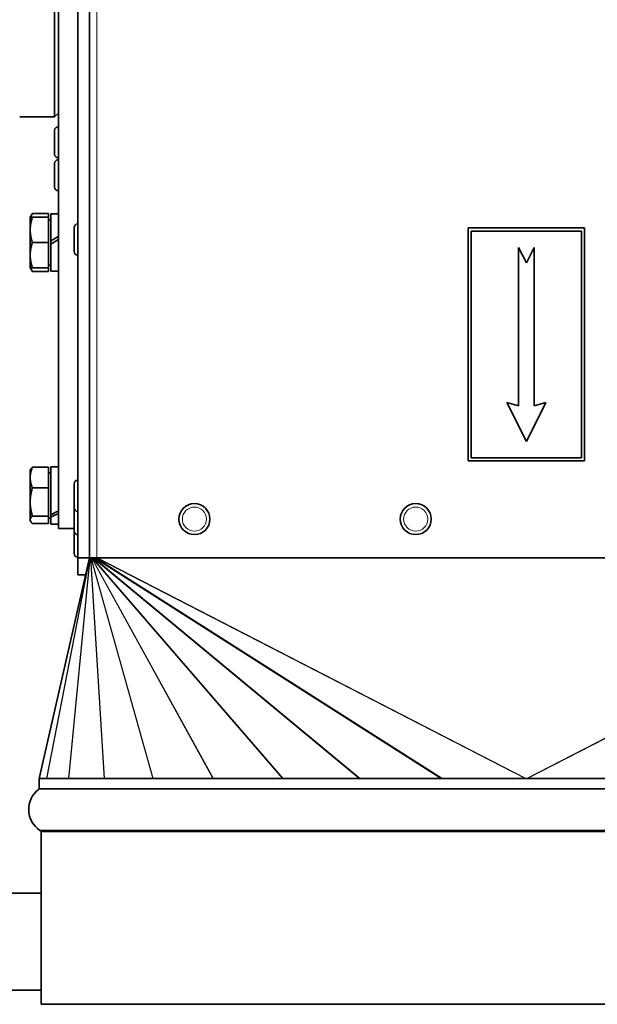
# Model space of a CAD drawing. Units: millimetres. Extents: x -169 to 2392, y -484 to 2196.
# Drawn here: x 1105 to 1254, y -484 to -230 of the extents above; entities that cross this region are included whole.
import ezdxf

# ---------------------------------------------------------------- set-up
doc = ezdxf.new("R2010")
doc.units = ezdxf.units.MM
doc.layers.add('Widoczne (ISO)', color=7, linetype='Continuous', lineweight=35, true_color=0xe60000)
doc.layers.add('Widoczne wąskie (ISO)', color=7, linetype='Continuous', lineweight=9, true_color=0x8080ff)

msp = doc.modelspace()

# ---------------------------------------------------------------- linework, layer by layer
at = {"layer": 'Widoczne (ISO)'}
for p, q in [((1114.97, -361.52), (1114.97, 100.48)), ((1113.97, -255.52), (1113.97, -137.92)), ((1119.97, -155.02), (1119.97, -369.12)), ((1122.97, -369.12), (1122.97, -155.02)), ((1104.97, -255.52), (1113.97, -255.52)), ((1114.97, -254.52), (1113.97, -255.52)), ((1114.87, -258.04), (1114.97, -258.04)), ((1113.97, -265.14), (1113.97, -258.94)), ((1114.87, -266.04), (1114.97, -266.04)), ((1113.97, -273.63), (1113.97, -267.43)), ((1114.87, -266.53), (1114.97, -266.53)), ((1114.87, -274.53), (1114.97, -274.53)), ((1107.67, -281.35), (1108.25, -280.35)), ((1107.67, -281.35), (1107.67, -284.6)), ((1112.37, -280.35), (1108.25, -280.35)), ((1112.37, -281.35), (1108.25, -281.35)), ((1112.37, -280.35), (1112.37, -281.35)), ((1112.37, -281.35), (1112.37, -287.85)), ((1112.97, -280.45), (1112.97, -287.45)), ((1112.97, -280.45), (1114.97, -280.45)), ((1112.37, -282.04), (1112.97, -282.04)), ((1118.97, -290.19), (1118.97, -283.99)), ((1119.87, -283.09), (1119.97, -283.09)), ((1107.67, -284.6), (1107.67, -291.1)), ((1114.97, -286.3), (1112.97, -287.45)), ((1250.47, -284.12), (1220.47, -284.12)), ((1220.47, -284.12), (1220.47, -344.12)), ((1221.27, -343.32), (1221.27, -284.92)), ((1221.27, -284.92), (1249.67, -284.92)), ((1249.67, -284.92), (1249.67, -343.32)), ((1250.47, -344.12), (1250.47, -284.12)), ((1112.37, -287.85), (1108.25, -287.85)), ((1112.37, -287.85), (1112.37, -294.35)), ((1112.97, -288.25), (1114.97, -287.1)), ((1112.97, -288.25), (1112.97, -287.45)), ((1112.97, -288.25), (1112.97, -295.25)), ((1233.47, -289.12), (1233.47, -329.92)), ((1235.47, -293.12), (1233.47, -289.12)), ((1237.47, -289.12), (1235.47, -293.12)), ((1237.47, -329.92), (1237.47, -289.12)), ((1107.67, -291.1), (1107.67, -294.35)), ((1119.87, -291.09), (1119.97, -291.09)), ((1112.37, -293.67), (1112.97, -293.67)), ((1107.67, -294.35), (1108.25, -295.36)), ((1112.37, -294.35), (1108.25, -294.35)), ((1112.37, -295.36), (1108.25, -295.36)), ((1112.37, -294.35), (1112.37, -295.36)), ((1112.97, -295.25), (1114.97, -295.25)), ((1230.47, -329.12), (1235.47, -339.12)), ((1233.47, -329.92), (1230.47, -329.12)), ((1235.47, -339.12), (1240.47, -329.12)), ((1240.47, -329.12), (1237.47, -329.92)), ((1220.47, -344.12), (1250.47, -344.12)), ((1249.67, -343.32), (1221.27, -343.32)), ((1107.67, -346.52), (1107.8, -346.29)), ((1107.67, -346.52), (1107.67, -348.42)), ((1112.37, -345.77), (1108.25, -345.77)), ((1112.37, -345.77), (1112.37, -351.08)), ((1112.37, -347.21), (1112.97, -347.21)), ((1112.97, -345.62), (1112.97, -357.96)), ((1112.97, -345.62), (1114.97, -345.62)), ((1107.67, -348.42), (1107.67, -354.7)), ((1118.97, -356.22), (1118.97, -350.02)), ((1119.87, -349.12), (1119.97, -349.12)), ((1112.37, -351.08), (1108.25, -351.08)), ((1112.37, -351.08), (1112.37, -358.33)), ((1107.67, -354.7), (1107.67, -359.3)), ((1118.97, -362.22), (1118.97, -356.22)), ((1119.87, -357.12), (1119.97, -357.12)), ((1107.67, -359.3), (1107.67, -359.52)), ((1107.67, -359.52), (1107.8, -359.75)), ((1112.37, -358.33), (1108.25, -358.33)), ((1112.37, -358.33), (1112.37, -360.27)), ((1112.37, -358.84), (1112.97, -358.84)), ((1112.97, -358.53), (1112.97, -357.96)), ((1112.97, -358.53), (1112.97, -360.42)), ((1112.37, -360.27), (1108.25, -360.27)), ((1112.97, -360.42), (1114.97, -360.42)), ((1118.97, -361.52), (1114.97, -361.52)), ((1118.97, -368), (1118.97, -362.22)), ((1119.87, -363.12), (1119.97, -363.12)), ((1109.98, -425.91), (1122.92, -369.12)), ((1119.87, -368.9), (1119.97, -368.9)), ((1119.97, -373.45), (1119.97, -369.12)), ((1122.97, -369.12), (1119.97, -369.12)), ((1124.84, -369.12), (1122.97, -369.12)), ((1124.84, -369.12), (1346.09, -369.12)), ((1121.93, -373.45), (1119.97, -373.45)), ((1109.97, -425.91), (1360.97, -425.91)), ((1109.97, -425.91), (1109.97, -428.52)), ((1110.19, -439.33), (1360.74, -439.33)), ((1110.47, -439.69), (1110.47, -484.12)), ((1110.47, -439.69), (1110.47, -484.12)), ((1110.47, -455.46), (845.97, -455.46)), ((1110.47, -480.46), (845.97, -480.46)), ((1110.47, -484.12), (1360.47, -484.12)), ((1110.47, -484.12), (1360.47, -484.12))]:
    msp.add_line(p, q, dxfattribs=at)
for centre in [(1149.97, -359.12), (1206.97, -359.12)]:
    msp.add_circle(centre, 4, dxfattribs=at)
for centre, radius, start, end in [((1114.87, -258.94), 0.9, 90, 180), ((1114.87, -265.14), 0.9, 180, 270), ((1114.87, -267.43), 0.9, 90, 180), ((1114.87, -273.63), 0.9, 180, 270), ((1119.87, -283.99), 0.9, 90, 180), ((1119.87, -290.19), 0.9, 180, 270), ((1119.87, -350.02), 0.9, 90, 180), ((1119.87, -356.22), 0.9, 180, 270), ((1119.87, -362.22), 0.9, 180, 270), ((1119.87, -368), 0.9, 180, 270), ((1109.72, -428.52), 0.25, 307.0465, 0), ((1113.78, -433.91), 6.5, 127.0465, 236.4427), ((1109.34, -439.69), 1.13, 0, 18.9638), ((1109.34, -439.69), 1.13, 0, 18.9638)]:
    msp.add_arc(centre, radius, start, end, dxfattribs=at)
for centre, start_param, end_param in [((1112.27, -353.02), 1.464001, 1.621593), ((1113.66, -353.02), 1.355841, 1.512085)]:
    msp.add_ellipse(centre, major_axis=(-12.65, -6), ratio=0.341999, start_param=start_param, end_param=end_param, dxfattribs=at)
for points, weights in [([(1108.25, -281.35), (1107.67, -283.09), (1107.67, -284.6)], [1, 1.0379548493, 1]), ([(1107.67, -281.35), (1107.67, -281.35), (1108.25, -281.35)], [1, 1.0379548493, 1]), ([(1108.25, -280.35), (1107.94, -280.88), (1107.8, -281.35)], [1, 1.01965956375, 1.01895290532]), ([(1107.67, -284.6), (1107.67, -286.11), (1108.25, -287.85)], [1, 1.0379548493, 1]), ([(1108.25, -287.85), (1107.67, -289.59), (1107.67, -291.1)], [1, 1.0379548493, 1]), ([(1107.67, -291.1), (1107.67, -292.61), (1108.25, -294.35)], [1, 1.0379548493, 1]), ([(1108.25, -294.35), (1107.67, -294.35), (1107.67, -294.35)], [1, 1.0379548493, 1]), ([(1107.8, -294.35), (1107.94, -294.83), (1108.25, -295.36)], [1.01895290532, 1.01965956375, 1]), ([(1108.25, -345.77), (1107.67, -347.19), (1107.67, -348.42)], [1, 1.0379548493, 1]), ([(1107.8, -346.29), (1107.94, -346.04), (1108.25, -345.77)], [1.01895290532, 1.01965956375, 1]), ([(1107.67, -348.42), (1107.67, -349.66), (1108.25, -351.08)], [1, 1.0379548493, 1]), ([(1108.25, -351.08), (1107.67, -353.02), (1107.67, -354.7)], [1, 1.0379548493, 1]), ([(1107.67, -354.7), (1107.67, -356.38), (1108.25, -358.33)], [1, 1.0379548493, 1]), ([(1108.25, -358.33), (1107.67, -358.85), (1107.67, -359.3)], [1, 1.0379548493, 1]), ([(1107.67, -359.3), (1107.67, -359.75), (1108.25, -360.27)], [1, 1.0379548493, 1])]:
    msp.add_rational_spline(points, weights, degree=2, dxfattribs=at)
at = {"layer": 'Widoczne wąskie (ISO)'}
for p, q in [((1124.84, -155.02), (1124.84, -369.12)), ((1114.87, -258.04), (1114.87, -266.04)), ((1114.87, -266.53), (1114.87, -274.53)), ((1119.87, -283.09), (1119.87, -291.09)), ((1119.87, -349.12), (1119.87, -357.12)), ((1119.87, -357.12), (1119.87, -363.12)), ((1119.87, -363.12), (1119.87, -368.9)), ((1109.99, -425.91), (1122.93, -369.12)), ((1111.85, -425.91), (1122.94, -369.12)), ((1111.93, -425.91), (1123.02, -369.12)), ((1117.5, -425.91), (1123.04, -369.12)), ((1117.59, -425.91), (1123.13, -369.12)), ((1126.74, -425.91), (1123.17, -369.12)), ((1126.83, -425.91), (1123.25, -369.12)), ((1139.29, -425.91), (1123.29, -369.12)), ((1139.37, -425.91), (1123.37, -369.12)), ((1154.75, -425.91), (1123.43, -369.12)), ((1154.85, -425.91), (1123.52, -369.12)), ((1172.65, -425.91), (1123.58, -369.12)), ((1172.79, -425.91), (1123.73, -369.12)), ((1192.42, -425.91), (1123.8, -369.12)), ((1192.68, -425.91), (1124.06, -369.12)), ((1213.46, -425.91), (1124.14, -369.12)), ((1213.9, -425.91), (1124.58, -369.12)), ((1235.16, -425.91), (1124.66, -369.12)), ((1235.46, -425.91), (1124.97, -369.12)), ((1235.47, -425.91), (1345.96, -369.12)), ((1235.78, -425.91), (1346.27, -369.12)), ((1360.97, -428.52), (1109.97, -428.52)), ((1109.87, -428.72), (1361.07, -428.72)), ((1110.47, -439.69), (1360.47, -439.69)), ((1110.47, -439.69), (1360.47, -439.69))]:
    msp.add_line(p, q, dxfattribs=at)
for centre in [(1149.97, -359.12), (1206.97, -359.12)]:
    msp.add_circle(centre, 3.1, dxfattribs=at)

doc.saveas('drawing.dxf')
